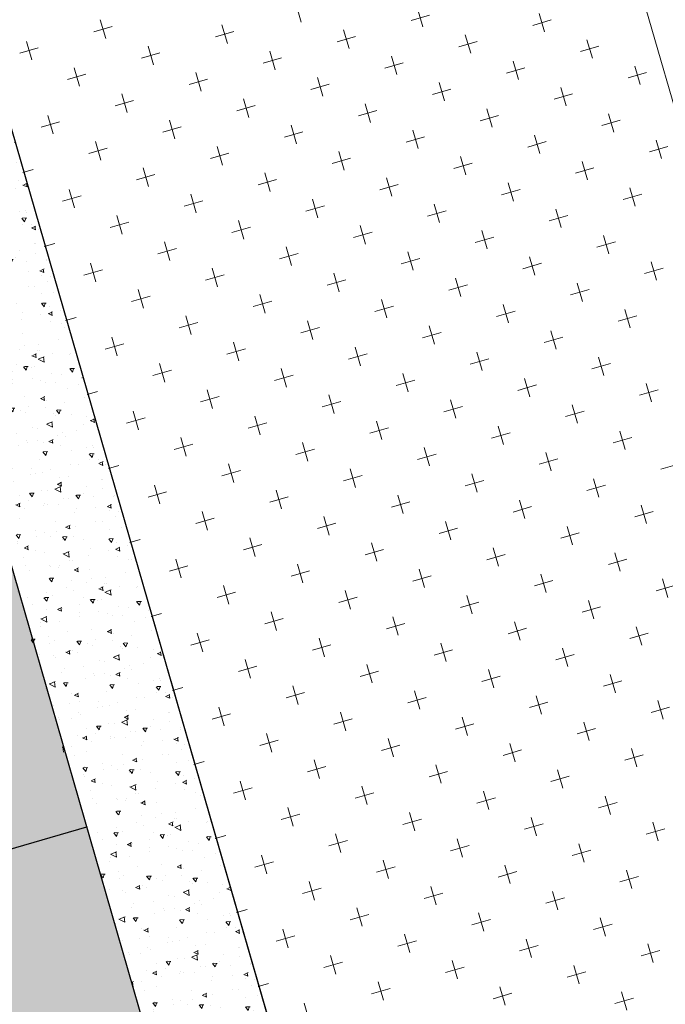
# Model space of a CAD drawing. Units: millimetres. Extents: x 7554073 to 12932013, y -449824 to 1778335.
# Drawn here: x 9039484 to 9044807, y 815393 to 823511 of the extents above; entities that cross this region are included whole.
import ezdxf

# ---------------------------------------------------------------- set-up
doc = ezdxf.new("R2010")
doc.units = ezdxf.units.MM
doc.header["$MEASUREMENT"] = 0
doc.linetypes.add('DASHED', pattern=[0.75, 0.5, -0.25])
for name, color, linetype, lineweight in [('Layer1', 1, 'Continuous', 5), ('Layer2', 2, 'Continuous', 13), ('Layer3', 3, 'Continuous', 18), ('Layer4', 4, 'DASHED', 9), ('Layer7', 7, 'Continuous', 25)]:
    doc.layers.add(name, color=color, linetype=linetype, lineweight=lineweight)

msp = doc.modelspace()

# ---------------------------------------------------------------- hatches: boundary and pattern name
at = {"layer": 'Layer2'}
h = msp.add_hatch(dxfattribs=at)
h.set_pattern_fill('AR-CONC', color=256, scale=50, angle=106.11389, style=0)
h.set_pattern_definition([(156.113888, (11239319.84, -8802390.8), (-69.393534, 353.248549), [37.5, -412.5]), (101.113888, (11239319.84, -8802390.8), (-342.064925, -171.034563), [30, -330]), (206.565288, (11239314.05, -8802361.36), (-411.458314, 182.214305), [31.870095, -350.571056]), (152.298088, (11239223.76, -8802418.55), (-68.597014, 535.625288), [56.25, -618.75]), (202.749488, (11239218.05, -8802373.9), (-597.62998, 313.78879), [47.805144, -525.8565]), (97.298088, (11239223.76, -8802418.55), (-597.630226, 313.788324), [45, -495]), (127.113888, (11239233.9, -8802363.58), (110.565342, 342.6007955), [37.5, -412.5]), (72.113888, (11239233.9, -8802363.58), (-382.095926, 16.246166), [30, -330]), (177.565288, (11239243.12, -8802335.03), (-271.530302, 358.847171), [31.870095, -350.571056]), (143.613888, (11239319.84, -8802390.8), (-161.5950135, -40.3558745), [0, -326, 0, -335, 0, -331.25]), (113.613888, (11239319.84, -8802390.8), (-225.965164, 71.6330204), [0, -191, 0, -318.5, 0, -126.25]), (73.613888, (11239350.78, -8802497.91), (-63.2461823, 259.5548099), [0, -125, 0, -390, 0, -517.5]), (63.613888, (11239364.66, -8802545.95), (-129.0169646, 266.245003), [0, -162.5, 0, -259, 0, -367.5])])
h.paths.add_polyline_path([(9040487.2, 804494.3), (9041042.3, 802572.9), (9042003, 802850.5), (9041447.9, 804771.9)])
h.paths.add_polyline_path([(9041447.9, 804771.9), (9042003, 802850.5), (9042963.7, 803128), (9042408.6, 805049.4)])
h.paths.add_polyline_path([(9042408.6, 805049.4), (9042963.7, 803128), (9043924.4, 803405.6), (9043369.3, 805327)])
h.paths.add_polyline_path([(9042963.7, 803128), (9043143, 802507.3), (9044103.7, 802784.9), (9043924.4, 803405.6)])
h.paths.add_polyline_path([(9043143, 802507.3), (9043518.8, 801206.6), (9044479.5, 801484.1), (9044103.7, 802784.9)])
h.paths.add_polyline_path([(9042182.3, 802229.8), (9042558.1, 800929), (9043518.8, 801206.6), (9043143, 802507.3)])
h.paths.add_polyline_path([(9042003, 802850.5), (9042182.3, 802229.8), (9043143, 802507.3), (9042963.7, 803128)])
h.paths.add_polyline_path([(9041042.3, 802572.9), (9041221.6, 801952.2), (9042182.3, 802229.8), (9042003, 802850.5)])
h.paths.add_polyline_path([(9041221.6, 801952.2), (9041585.5, 800692.6), (9041638.6, 800663.4), (9042558.1, 800929), (9042182.3, 802229.8)])
h.paths.add_polyline_path([(9042558.1, 800929), (9042823.8, 800009.5), (9044062, 799326.3), (9043518.8, 801206.6)])
h.paths.add_polyline_path([(9041638.6, 800663.4), (9042823.8, 800009.5), (9042558.1, 800929)], flags=16)
h.paths.add_polyline_path([(9041638.6, 800663.4), (9041597.4, 800651.5), (9041742.5, 800149.2), (9042980.8, 799466), (9042823.8, 800009.5)])
h.paths.add_polyline_path([(9042823.8, 800009.5), (9042980.8, 799466), (9043571.6, 799140), (9044073.9, 799285.2), (9044062, 799326.3)])
h.paths.add_polyline_path([(9042980.8, 799466), (9043113.2, 799007.6), (9043571.6, 799140)], flags=16)
h.paths.add_polyline_path([(9043518.8, 801206.6), (9044062, 799326.3), (9044115.1, 799297.1), (9045034.6, 799562.7), (9044479.5, 801484.1)])
h.paths.add_polyline_path([(9041853.5, 806970.9), (9042408.6, 805049.4), (9043369.3, 805327), (9042814.2, 807248.4)])
h.paths.add_polyline_path([(9040892.8, 806693.3), (9041447.9, 804771.9), (9042408.6, 805049.4), (9041853.5, 806970.9)])
h.paths.add_polyline_path([(9039932.1, 806415.8), (9040487.2, 804494.3), (9041447.9, 804771.9), (9040892.8, 806693.3)])
h.paths.add_polyline_path([(9039377, 808337.2), (9039932.1, 806415.8), (9040892.8, 806693.3), (9040337.7, 808614.7)])
h.paths.add_polyline_path([(9040337.7, 808614.7), (9040892.8, 806693.3), (9041853.5, 806970.9), (9041298.4, 808892.3)])
h.paths.add_polyline_path([(9041298.4, 808892.3), (9041853.5, 806970.9), (9042814.2, 807248.4), (9042259.1, 809169.8)])
h.paths.add_polyline_path([(9040743.3, 810813.7), (9041298.4, 808892.3), (9042259.1, 809169.8), (9041704.1, 811091.2)])
h.paths.add_polyline_path([(9039782.6, 810536.2), (9040337.7, 808614.7), (9041298.4, 808892.3), (9040743.3, 810813.7)])
h.paths.add_polyline_path([(9038821.9, 810258.6), (9039377, 808337.2), (9040337.7, 808614.7), (9039782.6, 810536.2)])
h.paths.add_polyline_path([(9038266.8, 812180), (9038821.9, 810258.6), (9039782.6, 810536.2), (9039227.5, 812457.6)])
h.paths.add_polyline_path([(9039227.5, 812457.6), (9039782.6, 810536.2), (9040743.3, 810813.7), (9040188.2, 812735.1)])
h.paths.add_polyline_path([(9040188.2, 812735.1), (9040743.3, 810813.7), (9041704.1, 811091.2), (9041149, 813012.7)])
h.paths.add_polyline_path([(9039633.2, 814656.5), (9040188.2, 812735.1), (9041149, 813012.7), (9040593.9, 814934.1)])
h.paths.add_polyline_path([(9038672.4, 814379), (9039227.5, 812457.6), (9040188.2, 812735.1), (9039633.2, 814656.5)])
h.paths.add_polyline_path([(9037711.7, 814101.5), (9038266.8, 812180), (9039227.5, 812457.6), (9038672.4, 814379)])
h.paths.add_polyline_path([(9037156.6, 816022.9), (9037711.7, 814101.5), (9038672.4, 814379), (9038117.3, 816300.4)])
h.paths.add_polyline_path([(9038117.3, 816300.4), (9038672.4, 814379), (9039633.2, 814656.5), (9039078.1, 816578)])
h.paths.add_polyline_path([(9039078.1, 816578), (9039633.2, 814656.5), (9040593.9, 814934.1), (9040038.8, 816855.5)])
h.paths.add_polyline_path([(9038523, 818499.4), (9039078.1, 816578), (9040038.8, 816855.5), (9039483.7, 818776.9)])
h.paths.add_polyline_path([(9037562.2, 818221.8), (9038117.3, 816300.4), (9039078.1, 816578), (9038523, 818499.4)])
h.paths.add_polyline_path([(9036601.5, 817944.3), (9037156.6, 816022.9), (9038117.3, 816300.4), (9037562.2, 818221.8)])
h.paths.add_polyline_path([(9036046.4, 819865.7), (9036601.5, 817944.3), (9037562.2, 818221.8), (9037007.2, 820143.3)])
h.paths.add_polyline_path([(9037007.2, 820143.3), (9037562.2, 818221.8), (9038523, 818499.4), (9037967.9, 820420.8)])
h.paths.add_polyline_path([(9037984.3, 820425.6), (9037967.9, 820420.8), (9038523, 818499.4), (9039483.7, 818776.9), (9039201.4, 819754.1)])
h.paths.add_polyline_path([(9037984.3, 820425.6), (9039201.4, 819754.1), (9039044.4, 820297.6), (9038527.8, 820582.6)], flags=16)
h.paths.add_polyline_path([(9038527.8, 820582.6), (9039044.4, 820297.6), (9038928.6, 820698.4)])
h.paths.add_polyline_path([(9035507.8, 821791.9), (9035491.3, 821787.1), (9036046.4, 819865.7), (9037007.2, 820143.3), (9036724.8, 821120.5)])
at = {"layer": 'Layer4'}
h = msp.add_hatch(dxfattribs=at)
h.set_pattern_fill('AR-CONC', color=256, scale=50, angle=106.11389, style=0)
h.set_pattern_definition([(156.113888, (11236493.26, -8825865.32), (-69.393534, 353.248549), [37.5, -412.5]), (101.113888, (11236493.26, -8825865.32), (-342.064925, -171.034563), [30, -330]), (206.565288, (11236487.48, -8825835.9), (-411.458314, 182.214305), [31.870095, -350.571056]), (152.298088, (11236397.2, -8825893.1), (-68.597014, 535.625288), [56.25, -618.75]), (202.749488, (11236391.5, -8825848.44), (-597.62998, 313.78879), [47.805144, -525.8565]), (97.298088, (11236397.2, -8825893.1), (-597.630226, 313.788324), [45, -495]), (127.113888, (11236407.33, -8825838.1), (110.565342, 342.6007955), [37.5, -412.5]), (72.113888, (11236407.33, -8825838.1), (-382.095926, 16.246166), [30, -330]), (177.565288, (11236416.55, -8825809.55), (-271.530302, 358.847171), [31.870095, -350.571056]), (143.613888, (11236493.26, -8825865.32), (-161.5950135, -40.3558745), [0, -326, 0, -335, 0, -331.25]), (113.613888, (11236493.26, -8825865.32), (-225.965164, 71.6330204), [0, -191, 0, -318.5, 0, -126.25]), (73.613888, (11236524.21, -8825972.44), (-63.2461823, 259.5548099), [0, -125, 0, -390, 0, -517.5]), (63.613888, (11236538.09, -8826020.48), (-129.0169646, 266.245003), [0, -162.5, 0, -259, 0, -367.5])])
h.paths.add_polyline_path([(9038356.5, 822657.7), (9038911.6, 820736.2), (9039872.3, 821013.8), (9039317.2, 822935.2)])
h = msp.add_hatch(dxfattribs=at)
h.set_pattern_fill('AR-CONC', color=256, scale=50, angle=106.11389, style=0)
h.set_pattern_definition([(156.113888, (11237048.95, -8827807.69), (-69.393534, 353.248549), [37.5, -412.5]), (101.113888, (11237048.95, -8827807.7), (-342.064925, -171.034563), [30, -330]), (206.565288, (11237043.17, -8827778.25), (-411.458314, 182.214305), [31.870095, -350.571056]), (152.298088, (11236952.9, -8827835.44), (-68.597014, 535.625288), [56.25, -618.75]), (202.749488, (11236947.16, -8827790.8), (-597.62998, 313.78879), [47.805144, -525.8565]), (97.298088, (11236952.9, -8827835.44), (-597.630226, 313.788324), [45, -495]), (127.113888, (11236963.02, -8827780.47), (110.565342, 342.6007955), [37.5, -412.5]), (72.113888, (11236963.02, -8827780.47), (-382.095926, 16.246166), [30, -330]), (177.565288, (11236972.23, -8827751.9), (-271.530302, 358.847171), [31.870095, -350.571056]), (143.613888, (11237048.95, -8827807.69), (-161.5950135, -40.3558745), [0, -326, 0, -335, 0, -331.25]), (113.613888, (11237048.95, -8827807.69), (-225.965164, 71.6330204), [0, -191, 0, -318.5, 0, -126.25]), (73.613888, (11237079.9, -8827914.8), (-63.2461823, 259.5548099), [0, -125, 0, -390, 0, -517.5]), (63.613888, (11237093.78, -8827962.84), (-129.0169646, 266.245003), [0, -162.5, 0, -259, 0, -367.5])])
h.paths.add_polyline_path([(9038912.1, 820715.3), (9039467.2, 818793.9), (9040428, 819071.4), (9039872.9, 820992.8)])
h = msp.add_hatch(dxfattribs=at)
h.set_pattern_fill('AR-CONC', color=256, scale=50, angle=106.11389, style=0)
h.set_pattern_definition([(156.113888, (11237600.16, -8829728.75), (-69.393534, 353.248549), [37.5, -412.5]), (101.113888, (11237600.16, -8829728.75), (-342.064925, -171.034563), [30, -330]), (206.565288, (11237594.38, -8829699.3), (-411.458314, 182.214305), [31.870095, -350.571056]), (152.298088, (11237504.1, -8829756.5), (-68.597014, 535.625288), [56.25, -618.75]), (202.749488, (11237498.4, -8829711.87), (-597.62998, 313.78879), [47.805144, -525.8565]), (97.298088, (11237504.1, -8829756.5), (-597.630226, 313.788324), [45, -495]), (127.113888, (11237514.23, -8829701.53), (110.565342, 342.6007955), [37.5, -412.5]), (72.113888, (11237514.23, -8829701.53), (-382.095926, 16.246166), [30, -330]), (177.565288, (11237523.45, -8829672.98), (-271.530302, 358.847171), [31.870095, -350.571056]), (143.613888, (11237600.16, -8829728.75), (-161.5950135, -40.3558745), [0, -326, 0, -335, 0, -331.25]), (113.613888, (11237600.16, -8829728.75), (-225.965164, 71.6330204), [0, -191, 0, -318.5, 0, -126.25]), (73.613888, (11237631.11, -8829835.87), (-63.2461823, 259.5548099), [0, -125, 0, -390, 0, -517.5]), (63.613888, (11237645, -8829883.9), (-129.0169646, 266.245003), [0, -162.5, 0, -259, 0, -367.5])])
h.paths.add_polyline_path([(9039463.4, 818794.2), (9040018.5, 816872.8), (9040979.2, 817150.3), (9040424.1, 819071.8)])
h = msp.add_hatch(dxfattribs=at)
h.set_pattern_fill('AR-CONC', color=256, scale=50, angle=106.11389, style=0)
h.set_pattern_definition([(156.113888, (11238175.57, -8831667.45), (-69.393534, 353.248549), [37.5, -412.5]), (101.113888, (11238175.57, -8831667.45), (-342.064925, -171.034563), [30, -330]), (206.565288, (11238169.8, -8831638), (-411.458314, 182.214305), [31.870095, -350.571056]), (152.298088, (11238079.5, -8831695.2), (-68.597014, 535.625288), [56.25, -618.75]), (202.749488, (11238073.8, -8831650.57), (-597.62998, 313.78879), [47.805144, -525.8565]), (97.298088, (11238079.5, -8831695.2), (-597.630226, 313.788324), [45, -495]), (127.113888, (11238089.64, -8831640.23), (110.565342, 342.6007955), [37.5, -412.5]), (72.113888, (11238089.64, -8831640.23), (-382.095926, 16.246166), [30, -330]), (177.565288, (11238098.86, -8831611.7), (-271.530302, 358.847171), [31.870095, -350.571056]), (143.613888, (11238175.57, -8831667.45), (-161.5950135, -40.3558745), [0, -326, 0, -335, 0, -331.25]), (113.613888, (11238175.57, -8831667.45), (-225.965164, 71.6330204), [0, -191, 0, -318.5, 0, -126.25]), (73.613888, (11238206.52, -8831774.57), (-63.2461823, 259.5548099), [0, -125, 0, -390, 0, -517.5]), (63.613888, (11238220.4, -8831822.6), (-129.0169646, 266.245003), [0, -162.5, 0, -259, 0, -367.5])])
h.paths.add_polyline_path([(9040038.8, 816855.5), (9040593.9, 814934.1), (9041554.6, 815211.6), (9040999.5, 817133.1)])

# ---------------------------------------------------------------- linework, layer by layer
at = {"layer": 'Layer1'}
for p, q in [((9048145.1, 811494.8), (9041275.8, 835272.4)), ((9043053.3, 810023.8), (9036184, 833801.4))]:
    msp.add_line(p, q, dxfattribs=at)
at = {"layer": 'Layer3'}
for p, q in [((9041806.3, 823491.8), (9041762.3, 823644.3)), ((9042809.5, 823451.2), (9042765.5, 823603.7)), ((9043812.7, 823410.5), (9043768.7, 823563)), ((9040193.1, 823356.2), (9040149, 823508.8)), ((9042863.7, 823549.5), (9042711.2, 823505.4)), ((9043866.9, 823508.8), (9043714.4, 823464.7)), ((9040247.3, 823454.5), (9040094.8, 823410.5)), ((9041250.5, 823413.9), (9041098, 823369.8)), ((9041196.3, 823315.6), (9041152.2, 823468.1)), ((9042199.5, 823274.9), (9042155.4, 823427.4)), ((9039583, 823180), (9039539, 823332.5)), ((9042253.7, 823373.2), (9042101.2, 823329.2)), ((9043256.9, 823332.5), (9043104.4, 823288.5)), ((9043202.7, 823234.3), (9043158.6, 823386.8)), ((9044205.9, 823193.6), (9044161.8, 823346.1)), ((9039637.2, 823278.3), (9039484.7, 823234.2)), ((9040640.4, 823237.6), (9040487.9, 823193.6)), ((9040586.2, 823139.3), (9040542.2, 823291.9)), ((9041589.4, 823098.7), (9041545.4, 823251.2)), ((9044260.1, 823291.9), (9044107.6, 823247.8)), ((9041643.6, 823197), (9041491.1, 823152.9)), ((9042646.8, 823156.3), (9042494.3, 823112.2)), ((9042592.6, 823058), (9042548.6, 823210.5)), ((9043595.8, 823017.4), (9043551.8, 823169.9)), ((9039976.2, 822963.1), (9039932.1, 823115.6)), ((9040979.4, 822922.4), (9040935.3, 823075)), ((9043650, 823115.6), (9043497.5, 823071.6)), ((9044653.2, 823075), (9044500.7, 823030.9)), ((9044599, 822976.7), (9044555, 823129.2)), ((9040030.4, 823061.4), (9039877.9, 823017.3)), ((9041033.6, 823020.7), (9040881.1, 822976.7)), ((9041982.6, 822881.8), (9041938.5, 823034.3)), ((9042985.8, 822841.1), (9042941.7, 822993.6)), ((9042036.8, 822980.1), (9041884.3, 822936)), ((9043040, 822939.4), (9042887.5, 822895.3)), ((9043989, 822800.5), (9043944.9, 822953)), ((9040423.5, 822844.5), (9040271, 822800.4)), ((9040369.3, 822746.2), (9040325.3, 822898.7)), ((9041372.5, 822705.5), (9041328.5, 822858)), ((9044043.2, 822898.7), (9043890.7, 822854.7)), ((9041426.7, 822803.8), (9041274.2, 822759.8)), ((9042429.9, 822763.2), (9042277.4, 822719.1)), ((9042375.7, 822664.9), (9042331.7, 822817.4)), ((9043378.9, 822624.2), (9043334.9, 822776.7)), ((9039813.5, 822668.2), (9039661, 822624.2)), ((9039759.3, 822570), (9039715.2, 822722.5)), ((9040762.5, 822529.3), (9040718.4, 822681.8)), ((9043433.1, 822722.5), (9043280.6, 822678.4)), ((9044436.3, 822681.8), (9044283.8, 822637.8)), ((9044382.1, 822583.5), (9044338, 822736.1)), ((9040816.7, 822627.6), (9040664.2, 822583.5)), ((9041819.9, 822586.9), (9041667.4, 822542.9)), ((9041765.7, 822488.6), (9041721.6, 822641.1)), ((9042768.9, 822448), (9042724.8, 822600.5)), ((9040152.4, 822353), (9040108.3, 822505.6)), ((9042823.1, 822546.3), (9042670.6, 822502.2)), ((9043826.3, 822505.6), (9043673.8, 822461.5)), ((9043772.1, 822407.3), (9043728, 822559.8)), ((9044775.3, 822366.6), (9044731.2, 822519.2)), ((9040206.6, 822451.3), (9040054.1, 822407.3)), ((9041155.6, 822312.4), (9041111.5, 822464.9)), ((9042158.8, 822271.7), (9042114.7, 822424.2)), ((9044829.5, 822464.9), (9044677, 822420.9)), ((9041209.8, 822410.7), (9041057.3, 822366.6)), ((9042213, 822370), (9042060.5, 822326)), ((9043162, 822231.1), (9043117.9, 822383.6)), ((9044165.2, 822190.4), (9044121.1, 822342.9)), ((9039542.4, 822176.8), (9039498.3, 822329.3)), ((9039596.6, 822275.1), (9039510.8, 822250.3)), ((9040545.6, 822136.1), (9040501.5, 822288.7)), ((9043216.2, 822329.3), (9043063.7, 822285.3)), ((9044219.4, 822288.7), (9044066.9, 822244.6)), ((9040599.8, 822234.4), (9040447.3, 822190.4)), ((9041603, 822193.8), (9041450.5, 822149.7)), ((9041548.8, 822095.5), (9041504.7, 822248)), ((9042552, 822054.8), (9042507.9, 822207.3)), ((9039935.5, 821959.9), (9039891.4, 822112.4)), ((9042606.2, 822153.1), (9042453.7, 822109)), ((9043609.4, 822112.4), (9043456.9, 822068.4)), ((9043555.2, 822014.2), (9043511.1, 822166.7)), ((9044558.4, 821973.5), (9044514.3, 822126)), ((9039989.7, 822058.2), (9039837.2, 822014.1)), ((9040992.9, 822017.5), (9040840.4, 821973.5)), ((9040938.7, 821919.2), (9040894.6, 822071.8)), ((9041941.9, 821878.6), (9041897.8, 822031.1)), ((9044612.6, 822071.8), (9044460.1, 822027.7)), ((9041996.1, 821976.9), (9041843.6, 821932.8)), ((9042999.3, 821936.2), (9042846.8, 821892.1)), ((9042945.1, 821837.9), (9042901, 821990.4)), ((9043948.3, 821797.3), (9043904.2, 821949.8)), ((9040328.7, 821743), (9040284.6, 821895.5)), ((9041331.9, 821702.3), (9041287.8, 821854.8)), ((9044002.5, 821895.5), (9043850, 821851.5)), ((9040382.9, 821841.3), (9040230.4, 821797.2)), ((9041386.1, 821800.6), (9041233.6, 821756.6)), ((9042335, 821661.7), (9042291, 821814.2)), ((9043338.2, 821621), (9043294.2, 821773.5)), ((9039718.6, 821566.8), (9039674.5, 821719.3)), ((9042389.3, 821760), (9042236.8, 821715.9)), ((9043392.5, 821719.3), (9043240, 821675.2)), ((9044341.4, 821580.3), (9044297.4, 821732.9)), ((9039772.8, 821665), (9039687, 821640.2)), ((9040776, 821624.4), (9040623.5, 821580.3)), ((9040721.8, 821526.1), (9040677.7, 821678.6)), ((9041725, 821485.4), (9041680.9, 821637.9)), ((9044395.7, 821678.6), (9044243.2, 821634.6)), ((9041779.2, 821583.7), (9041626.7, 821539.7)), ((9042782.4, 821543.1), (9042629.9, 821499)), ((9042728.2, 821444.8), (9042684.1, 821597.3)), ((9043731.4, 821404.1), (9043687.3, 821556.6)), ((9040166, 821448.1), (9040013.5, 821404.1)), ((9040111.7, 821349.8), (9040067.7, 821502.4)), ((9041114.9, 821309.2), (9041070.9, 821461.7)), ((9043785.6, 821502.4), (9043633.1, 821458.3)), ((9044788.8, 821461.7), (9044636.3, 821417.7)), ((9044734.6, 821363.4), (9044690.5, 821516)), ((9041169.2, 821407.5), (9041016.7, 821363.4)), ((9042172.4, 821366.8), (9042019.9, 821322.8)), ((9042118.1, 821268.5), (9042074.1, 821421)), ((9043121.3, 821227.9), (9043077.3, 821380.4)), ((9040504.9, 821132.9), (9040460.8, 821285.5)), ((9043175.6, 821326.2), (9043023.1, 821282.1)), ((9044178.8, 821285.5), (9044026.3, 821241.4)), ((9044124.5, 821187.2), (9044080.5, 821339.7)), ((9040559.1, 821231.2), (9040406.6, 821187.2)), ((9041508.1, 821092.3), (9041464, 821244.8)), ((9042511.3, 821051.6), (9042467.2, 821204.1)), ((9041562.3, 821190.6), (9041409.8, 821146.5)), ((9042565.5, 821149.9), (9042413, 821105.8)), ((9043514.5, 821011), (9043470.4, 821163.5)), ((9044517.7, 820970.3), (9044473.6, 821122.8)), ((9039894.8, 820956.7), (9039850.8, 821109.2)), ((9039949.1, 821055), (9039863.2, 821030.2)), ((9040898, 820916), (9040854, 821068.6)), ((9043568.7, 821109.2), (9043416.2, 821065.2)), ((9044571.9, 821068.6), (9044419.4, 821024.5)), ((9040952.3, 821014.3), (9040799.8, 820970.3)), ((9041955.5, 820973.7), (9041803, 820929.6)), ((9041901.2, 820875.4), (9041857.2, 821027.9)), ((9042904.4, 820834.7), (9042860.4, 820987.2)), ((9040288, 820739.8), (9040243.9, 820892.3)), ((9042958.7, 820933), (9042806.2, 820888.9)), ((9043961.9, 820892.3), (9043809.4, 820848.3)), ((9043907.6, 820794.1), (9043863.6, 820946.6)), ((9040342.2, 820838.1), (9040189.7, 820794)), ((9041345.4, 820797.4), (9041192.9, 820753.4)), ((9041291.2, 820699.1), (9041247.1, 820851.6)), ((9042294.4, 820658.5), (9042250.3, 820811)), ((9042348.6, 820756.8), (9042196.1, 820712.7)), ((9043351.8, 820716.1), (9043199.3, 820672)), ((9043297.6, 820617.8), (9043253.5, 820770.3)), ((9044300.8, 820577.1), (9044256.7, 820729.7)), ((9040681.1, 820522.9), (9040637.1, 820675.4)), ((9041684.3, 820482.2), (9041640.3, 820634.7)), ((9044355, 820675.4), (9044202.5, 820631.4)), ((9040735.4, 820621.2), (9040582.8, 820577.1)), ((9041738.6, 820580.5), (9041586, 820536.5)), ((9042687.5, 820441.6), (9042643.5, 820594.1)), ((9043690.7, 820400.9), (9043646.7, 820553.4)), ((9040071.1, 820346.6), (9040027, 820499.2)), ((9042741.8, 820539.9), (9042589.2, 820495.8)), ((9043745, 820499.2), (9043592.4, 820455.1)), ((9044693.9, 820360.2), (9044649.9, 820512.8)), ((9040125.3, 820444.9), (9040039.5, 820420.1)), ((9041128.5, 820404.3), (9040976, 820360.2)), ((9041074.3, 820306), (9041030.2, 820458.5)), ((9042077.5, 820265.3), (9042033.4, 820417.8)), ((9044748.2, 820458.5), (9044595.6, 820414.5)), ((9042131.7, 820363.6), (9041979.2, 820319.6)), ((9043134.9, 820323), (9042982.4, 820278.9)), ((9043080.7, 820224.7), (9043036.6, 820377.2)), ((9044083.9, 820184), (9044039.8, 820336.5)), ((9040518.5, 820228), (9040365.9, 820184)), ((9040464.2, 820129.7), (9040420.2, 820282.3)), ((9041467.4, 820089.1), (9041423.4, 820241.6)), ((9044138.1, 820282.3), (9043985.6, 820238.2)), ((9041521.7, 820187.4), (9041369.1, 820143.3)), ((9042524.9, 820146.7), (9042372.3, 820102.6)), ((9042470.6, 820048.4), (9042426.6, 820200.9)), ((9043473.8, 820007.8), (9043429.8, 820160.3)), ((9040857.4, 819912.8), (9040813.3, 820065.4)), ((9043528.1, 820106), (9043375.5, 820062)), ((9044531.3, 820065.4), (9044378.7, 820021.3)), ((9044477, 819967.1), (9044433, 820119.6)), ((9040911.6, 820011.1), (9040759.1, 819967.1)), ((9041860.6, 819872.2), (9041816.5, 820024.7)), ((9042863.8, 819831.5), (9042819.7, 819984)), ((9041914.8, 819970.5), (9041762.3, 819926.4)), ((9042918, 819929.8), (9042765.5, 819885.7)), ((9043867, 819790.9), (9043822.9, 819943.4)), ((9040247.3, 819736.6), (9040203.3, 819889.1)), ((9040301.6, 819834.9), (9040215.7, 819810.1)), ((9041250.5, 819695.9), (9041206.5, 819848.4)), ((9043921.2, 819889.1), (9043768.7, 819845.1)), ((9044924.4, 819848.5), (9044771.9, 819804.4)), ((9041304.8, 819794.2), (9041152.2, 819750.2)), ((9042308, 819753.6), (9042155.4, 819709.5)), ((9042253.7, 819655.3), (9042209.7, 819807.8)), ((9043256.9, 819614.6), (9043212.9, 819767.1)), ((9040640.5, 819519.7), (9040596.4, 819672.2)), ((9043311.2, 819712.9), (9043158.6, 819668.8)), ((9044314.4, 819672.2), (9044161.8, 819628.2)), ((9044260.1, 819573.9), (9044216.1, 819726.5)), ((9040694.7, 819618), (9040542.2, 819573.9)), ((9041697.9, 819577.3), (9041545.4, 819533.3)), ((9041643.7, 819479), (9041599.6, 819631.5)), ((9042646.9, 819438.4), (9042602.8, 819590.9)), ((9042701.1, 819536.7), (9042548.6, 819492.6)), ((9043704.3, 819496), (9043551.8, 819451.9)), ((9043650.1, 819397.7), (9043606, 819550.2)), ((9044653.3, 819357), (9044609.2, 819509.6)), ((9041033.6, 819302.8), (9040989.6, 819455.3)), ((9042036.8, 819262.1), (9041992.8, 819414.6)), ((9044707.5, 819455.3), (9044555, 819411.3)), ((9041087.8, 819401.1), (9040935.3, 819357)), ((9042091, 819360.4), (9041938.5, 819316.4)), ((9043040, 819221.5), (9042996, 819374)), ((9044043.2, 819180.8), (9043999.2, 819333.3)), ((9040423.6, 819126.5), (9040379.5, 819279.1)), ((9043094.2, 819319.8), (9042941.7, 819275.7)), ((9044097.4, 819279.1), (9043944.9, 819235)), ((9040477.8, 819224.8), (9040392, 819200)), ((9041481, 819184.2), (9041328.5, 819140.1)), ((9041426.8, 819085.9), (9041382.7, 819238.4)), ((9042430, 819045.2), (9042385.9, 819197.7)), ((9042484.2, 819143.5), (9042331.7, 819099.4)), ((9043487.4, 819102.8), (9043334.9, 819058.8)), ((9043433.2, 819004.6), (9043389.1, 819157.1)), ((9044436.4, 818963.9), (9044392.3, 819116.4)), ((9040870.9, 819007.9), (9040718.4, 818963.9)), ((9040816.7, 818909.6), (9040772.7, 819062.2)), ((9041819.9, 818869), (9041775.9, 819021.5)), ((9044490.6, 819062.2), (9044338.1, 819018.1)), ((9041874.1, 818967.3), (9041721.6, 818923.2)), ((9042877.3, 818926.6), (9042724.8, 818882.5)), ((9042823.1, 818828.3), (9042779.1, 818980.8)), ((9043826.3, 818787.7), (9043782.3, 818940.2)), ((9043880.5, 818885.9), (9043728, 818841.9)), ((9044883.7, 818845.3), (9044731.2, 818801.2)), ((9044829.5, 818747), (9044785.5, 818899.5)), ((9041264.1, 818791), (9041111.6, 818747)), ((9041209.9, 818692.7), (9041165.8, 818845.2)), ((9042213.1, 818652.1), (9042169, 818804.6)), ((9042267.3, 818750.4), (9042114.8, 818706.3)), ((9043270.5, 818709.7), (9043118, 818665.6)), ((9043216.3, 818611.4), (9043172.2, 818763.9)), ((9044219.5, 818570.8), (9044175.4, 818723.3)), ((9040599.8, 818516.5), (9040555.8, 818669)), ((9040654, 818614.8), (9040568.2, 818590)), ((9041603, 818475.8), (9041559, 818628.3)), ((9044273.7, 818669), (9044121.2, 818625)), ((9041657.2, 818574.1), (9041504.7, 818530.1)), ((9042660.4, 818533.5), (9042507.9, 818489.4)), ((9042606.2, 818435.2), (9042562.2, 818587.7)), ((9043609.4, 818394.5), (9043565.3, 818547)), ((9040993, 818299.6), (9040948.9, 818452.1)), ((9043663.6, 818492.8), (9043511.1, 818448.7)), ((9044666.8, 818452.1), (9044514.3, 818408.1)), ((9044612.6, 818353.8), (9044568.5, 818506.4)), ((9041047.2, 818397.9), (9040894.7, 818353.8)), ((9041996.2, 818258.9), (9041952.1, 818411.4)), ((9042999.4, 818218.3), (9042955.3, 818370.8)), ((9042050.4, 818357.2), (9041897.9, 818313.2)), ((9043053.6, 818316.6), (9042901.1, 818272.5)), ((9044002.6, 818177.6), (9043958.5, 818330.1)), ((9041386.1, 818082.7), (9041342, 818235.2)), ((9044056.8, 818275.9), (9043904.3, 818231.8)), ((9041440.3, 818181), (9041287.8, 818136.9)), ((9042443.5, 818140.3), (9042291, 818096.2)), ((9042389.3, 818042), (9042345.2, 818194.5)), ((9043392.5, 818001.4), (9043348.4, 818153.9)), ((9040776.1, 817906.4), (9040732, 818059)), ((9043446.7, 818099.6), (9043294.2, 818055.6)), ((9044449.9, 818059), (9044297.4, 818014.9)), ((9044395.7, 817960.7), (9044351.6, 818113.2)), ((9040830.3, 818004.7), (9040744.5, 817979.9)), ((9041833.5, 817964.1), (9041681, 817920)), ((9041779.3, 817865.8), (9041735.2, 818018.3)), ((9042782.5, 817825.1), (9042738.4, 817977.6)), ((9042836.7, 817923.4), (9042684.2, 817879.3)), ((9043839.9, 817882.7), (9043687.4, 817838.7)), ((9043785.7, 817784.5), (9043741.6, 817937)), ((9044788.9, 817743.8), (9044744.8, 817896.3)), ((9041169.2, 817689.5), (9041125.1, 817842)), ((9042172.4, 817648.9), (9042128.3, 817801.4)), ((9044843.1, 817842.1), (9044690.6, 817798)), ((9041223.4, 817787.8), (9041070.9, 817743.8)), ((9042226.6, 817747.2), (9042074.1, 817703.1)), ((9043175.6, 817608.2), (9043131.5, 817760.7)), ((9044178.8, 817567.6), (9044134.7, 817720.1)), ((9043229.8, 817706.5), (9043077.3, 817662.4)), ((9044233, 817665.8), (9044080.5, 817621.8)), ((9041616.6, 817570.9), (9041464.1, 817526.9)), ((9041562.3, 817472.6), (9041518.3, 817625.1)), ((9042565.5, 817432), (9042521.5, 817584.5)), ((9042619.8, 817530.3), (9042467.3, 817486.2)), ((9043623, 817489.6), (9043470.5, 817445.5)), ((9043568.7, 817391.3), (9043524.7, 817543.8)), ((9044571.9, 817350.6), (9044527.9, 817503.2)), ((9040952.3, 817296.4), (9040908.2, 817448.9)), ((9041006.5, 817394.7), (9040920.7, 817369.9)), ((9041955.5, 817255.7), (9041911.4, 817408.2)), ((9044626.2, 817448.9), (9044473.7, 817404.9)), ((9042009.7, 817354), (9041857.2, 817310)), ((9043012.9, 817313.4), (9042860.4, 817269.3)), ((9042958.7, 817215.1), (9042914.6, 817367.6)), ((9043961.9, 817174.4), (9043917.8, 817326.9)), ((9041345.4, 817079.5), (9041301.4, 817232)), ((9044016.1, 817272.7), (9043863.6, 817228.6)), ((9041399.7, 817177.8), (9041247.2, 817133.7)), ((9042348.6, 817038.8), (9042304.6, 817191.3)), ((9043351.8, 816998.2), (9043307.8, 817150.7)), ((9042402.9, 817137.1), (9042250.4, 817093)), ((9043406.1, 817096.4), (9043253.6, 817052.4)), ((9044355, 816957.5), (9044311, 817110)), ((9041738.6, 816862.6), (9041694.5, 817015.1)), ((9044409.3, 817055.8), (9044256.8, 817011.7)), ((9041792.8, 816960.9), (9041640.3, 816916.8)), ((9042796, 816920.2), (9042643.5, 816876.1)), ((9042741.8, 816821.9), (9042697.7, 816974.4)), ((9043745, 816781.3), (9043700.9, 816933.8)), ((9041128.5, 816686.3), (9041084.5, 816838.9)), ((9043799.2, 816879.5), (9043646.7, 816835.5)), ((9044802.4, 816838.9), (9044649.9, 816794.8)), ((9044748.2, 816740.6), (9044704.1, 816893.1)), ((9041182.8, 816784.6), (9041096.9, 816759.8)), ((9042186, 816744), (9042033.5, 816699.9)), ((9042131.7, 816645.7), (9042087.7, 816798.2)), ((9043134.9, 816605), (9043090.9, 816757.5)), ((9043189.2, 816703.3), (9043036.7, 816659.2)), ((9044192.4, 816662.6), (9044039.9, 816618.6)), ((9044138.1, 816564.4), (9044094.1, 816716.9)), ((9041521.7, 816469.4), (9041477.6, 816621.9)), ((9042524.9, 816428.8), (9042480.8, 816581.3)), ((9041575.9, 816567.7), (9041423.4, 816523.7)), ((9042579.1, 816527.1), (9042426.6, 816483)), ((9043528.1, 816388.1), (9043484, 816540.6)), ((9044531.3, 816347.4), (9044487.2, 816500)), ((9043582.3, 816486.4), (9043429.8, 816442.3)), ((9044585.5, 816445.7), (9044433, 816401.7)), ((9041969.1, 816350.8), (9041816.5, 816306.8)), ((9041914.8, 816252.5), (9041870.8, 816405)), ((9042918, 816211.9), (9042874, 816364.4)), ((9042972.3, 816310.2), (9042819.7, 816266.1)), ((9043975.5, 816269.5), (9043822.9, 816225.4)), ((9043921.2, 816171.2), (9043877.2, 816323.7)), ((9041304.8, 816076.3), (9041260.7, 816228.8)), ((9041359, 816174.6), (9041273.2, 816149.8)), ((9042308, 816035.6), (9042263.9, 816188.1)), ((9042362.2, 816133.9), (9042209.7, 816089.8)), ((9043365.4, 816093.2), (9043212.9, 816049.2)), ((9043311.2, 815995), (9043267.1, 816147.5)), ((9044314.4, 815954.3), (9044270.3, 816106.8)), ((9041697.9, 815859.4), (9041653.9, 816011.9)), ((9044368.6, 816052.6), (9044216.1, 816008.5)), ((9041752.2, 815957.7), (9041599.6, 815913.6)), ((9042701.1, 815818.7), (9042657.1, 815971.2)), ((9043704.3, 815778.1), (9043660.3, 815930.6)), ((9042755.4, 815917), (9042602.8, 815872.9)), ((9043758.6, 815876.3), (9043606, 815832.3)), ((9044707.5, 815737.4), (9044663.5, 815889.9)), ((9042091.1, 815642.5), (9042047, 815795)), ((9044761.8, 815835.7), (9044609.2, 815791.6)), ((9042145.3, 815740.8), (9041992.8, 815696.7)), ((9043148.5, 815700.1), (9042996, 815656)), ((9043094.3, 815601.8), (9043050.2, 815754.3)), ((9044097.5, 815561.2), (9044053.4, 815713.7)), ((9041481, 815466.2), (9041437, 815618.7)), ((9044151.7, 815659.4), (9043999.2, 815615.4)), ((9041535.3, 815564.5), (9041449.4, 815539.7)), ((9042538.5, 815523.9), (9042385.9, 815479.8)), ((9042484.2, 815425.6), (9042440.2, 815578.1)), ((9043487.4, 815384.9), (9043443.4, 815537.4)), ((9043541.7, 815483.2), (9043389.1, 815439.1)), ((9044544.8, 815442.5), (9044392.3, 815398.5)), ((9044490.6, 815344.2), (9044446.6, 815496.8)), ((9041874.2, 815249.3), (9041830.1, 815401.8))]:
    msp.add_line(p, q, dxfattribs=at)
at = {"layer": 'Layer7'}
for p, q in [((9059706.2, 752381.1), (9036003.6, 834425.9)), ((9058912, 751527.1), (9035042.9, 834148.3)), ((9043067.2, 809975.8), (9036184, 833801.4)), ((9037156.6, 816022.9), (9040038.8, 816855.5)), ((9038597.7, 816439.2), (9040038.8, 816855.5))]:
    msp.add_line(p, q, dxfattribs=at)

doc.saveas('drawing.dxf')
